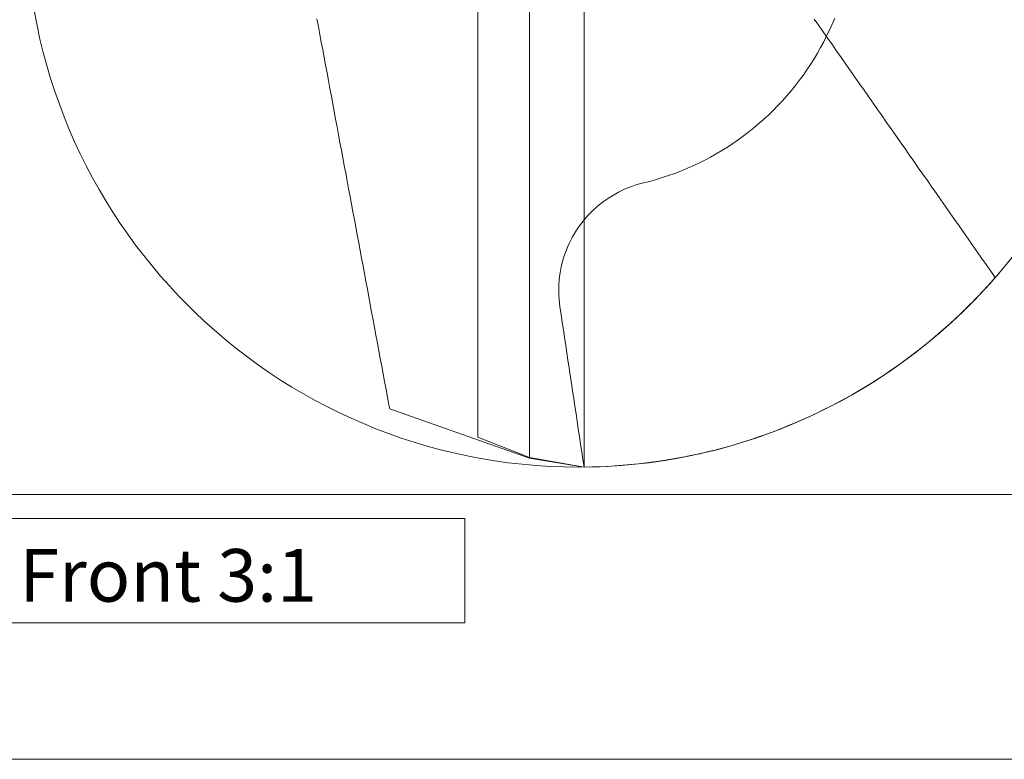
# Model space of a CAD drawing. Units: millimetres. Extents: x -135 to 143, y -100 to 100.
# Drawn here: x -116 to -78, y -100 to -72 of the extents above; entities that cross this region are included whole.
import ezdxf

# ---------------------------------------------------------------- set-up
doc = ezdxf.new("R2010")
doc.units = ezdxf.units.MM
doc.header["$MEASUREMENT"] = 0
for name, color, linetype, lineweight in [('Geo', 7, 'Continuous', 0), ('Rahmen', 7, 'Continuous', 0), ('Text', 7, 'Continuous', 0)]:
    doc.layers.add(name, color=color, linetype=linetype, lineweight=lineweight)
doc.styles.get("Standard").update_dxf_attribs({"font": 'Arial'})

msp = doc.modelspace()

# ---------------------------------------------------------------- linework, layer by layer
at = {"layer": 'Geo'}
for p, q in [((-96.2918, -68.0262), (-96.2918, -88.6548)), ((-94.2237, -89.0251), (-94.2237, -68.0262)), ((-98.2651, -70.1262), (-98.2651, -87.8905)), ((-96.2918, -88.6548), (-96.2918, -70.1262)), ((-104.3725, -72.0043), (-104.3178, -72.2974)), ((-94.2237, -71.8386), (-94.2237, -72.051)), ((-94.2237, -72.3143), (-94.2237, -72.0159)), ((-94.2237, -72.051), (-94.2237, -72.2634)), ((-85.4778, -72.0088), (-85.3059, -72.2542)), ((-84.7985, -72.1991), (-84.7022, -71.9693)), ((-104.3178, -72.2974), (-104.2631, -72.5905)), ((-94.2237, -72.2634), (-94.2237, -72.4758)), ((-94.2237, -72.6127), (-94.2237, -72.3143)), ((-94.2237, -72.4758), (-94.2237, -72.6881)), ((-85.3059, -72.2542), (-85.1341, -72.4997)), ((-85.1341, -72.4997), (-84.9622, -72.7451)), ((-85.0073, -72.6515), (-84.9002, -72.4266)), ((-84.9002, -72.4266), (-84.7985, -72.1991)), ((-104.2631, -72.5905), (-104.2084, -72.8836)), ((-104.2084, -72.8836), (-104.1537, -73.1766)), ((-94.2237, -72.9111), (-94.2237, -72.6127)), ((-94.2237, -72.6881), (-94.2237, -72.9004)), ((-94.2237, -72.9004), (-94.2237, -73.1127)), ((-94.2237, -73.2095), (-94.2237, -72.9111)), ((-85.2374, -73.0935), (-85.1197, -72.8739)), ((-85.1197, -72.8739), (-85.0073, -72.6515)), ((-84.9622, -72.7451), (-84.7904, -72.9905)), ((-104.1537, -73.1766), (-104.099, -73.4697)), ((-94.2237, -73.1127), (-94.2237, -73.325)), ((-94.2237, -73.5079), (-94.2237, -73.2095)), ((-85.4881, -73.5241), (-85.3602, -73.3103)), ((-85.3602, -73.3103), (-85.2374, -73.0935)), ((-84.7904, -72.9905), (-84.6185, -73.2359)), ((-84.6185, -73.2359), (-84.4467, -73.4813)), ((-104.099, -73.4697), (-104.0443, -73.7628)), ((-94.2237, -73.325), (-94.2237, -73.5373)), ((-94.2237, -73.8064), (-94.2237, -73.5079)), ((-94.2237, -73.5373), (-94.2237, -73.7496)), ((-85.6211, -73.7348), (-85.4881, -73.5241)), ((-84.4467, -73.4813), (-84.2749, -73.7267)), ((-104.0443, -73.7628), (-103.9896, -74.0559)), ((-103.9896, -74.0559), (-103.9348, -74.349)), ((-94.2237, -73.7496), (-94.2237, -73.9619)), ((-94.2237, -74.1048), (-94.2237, -73.8064)), ((-94.2237, -73.9619), (-94.2237, -74.1741)), ((-85.9019, -74.1465), (-85.759, -73.9423)), ((-85.759, -73.9423), (-85.6211, -73.7348)), ((-84.2749, -73.7267), (-84.103, -73.9722)), ((-84.103, -73.9722), (-83.9312, -74.2176)), ((-103.9348, -74.349), (-103.8801, -74.642)), ((-94.2237, -74.4032), (-94.2237, -74.1048)), ((-94.2237, -74.1741), (-94.2237, -74.3863)), ((-94.2237, -74.3863), (-94.2237, -74.5986)), ((-94.2237, -74.7016), (-94.2237, -74.4032)), ((-86.2018, -74.5443), (-86.0495, -74.3472)), ((-86.0495, -74.3472), (-85.9019, -74.1465)), ((-83.9312, -74.2176), (-83.7593, -74.463)), ((-103.8801, -74.642), (-103.8254, -74.9351)), ((-94.2237, -74.5986), (-94.2237, -74.8108)), ((-94.2237, -75), (-94.2237, -74.7016)), ((-94.2237, -74.8108), (-94.2237, -75.023)), ((-86.5203, -74.9275), (-86.3588, -74.7378)), ((-86.3588, -74.7378), (-86.2018, -74.5443)), ((-83.7593, -74.463), (-83.5875, -74.7084)), ((-83.5875, -74.7084), (-83.4156, -74.9538)), ((-103.8254, -74.9351), (-103.7707, -75.2282)), ((-94.2237, -75.2984), (-94.2237, -75)), ((-94.2237, -75.023), (-94.2237, -75.2352)), ((-86.8567, -75.2952), (-86.6863, -75.1133)), ((-86.6863, -75.1133), (-86.5203, -74.9275)), ((-83.4156, -74.9538), (-83.2438, -75.1993)), ((-103.7707, -75.2282), (-103.716, -75.5213)), ((-103.716, -75.5213), (-103.6613, -75.8144)), ((-94.2237, -75.2352), (-94.2237, -75.4474)), ((-94.2237, -75.5968), (-94.2237, -75.2984)), ((-94.2237, -75.4474), (-94.2237, -75.6596)), ((-87.21, -75.6465), (-87.0313, -75.4729)), ((-87.0313, -75.4729), (-86.8567, -75.2952)), ((-83.2438, -75.1993), (-83.0719, -75.4447)), ((-83.0719, -75.4447), (-82.9001, -75.6901)), ((-103.6613, -75.8144), (-103.6066, -76.1074)), ((-94.2237, -75.8952), (-94.2237, -75.5968)), ((-94.2237, -75.6596), (-94.2237, -75.8718)), ((-94.2237, -75.8718), (-94.2237, -76.084)), ((-94.2237, -76.1936), (-94.2237, -75.8952)), ((-87.5797, -75.9806), (-87.3929, -75.8157)), ((-87.3929, -75.8157), (-87.21, -75.6465)), ((-82.9001, -75.6901), (-82.7283, -75.9355)), ((-82.7283, -75.9355), (-82.5564, -76.1809)), ((-103.6066, -76.1074), (-103.5519, -76.4005)), ((-94.2237, -76.084), (-94.2237, -76.2962)), ((-94.2237, -76.492), (-94.2237, -76.1936)), ((-94.2237, -76.2962), (-94.2237, -76.5084)), ((-88.1628, -76.448), (-87.9648, -76.2968)), ((-87.9648, -76.2968), (-87.7704, -76.141)), ((-87.7704, -76.141), (-87.5797, -75.9806)), ((-82.5564, -76.1809), (-82.3846, -76.4263)), ((-103.5519, -76.4005), (-103.4972, -76.6936)), ((-94.2237, -76.7904), (-94.2237, -76.492)), ((-94.2237, -76.5084), (-94.2237, -76.7206)), ((-88.5694, -76.736), (-88.3644, -76.5944)), ((-88.3644, -76.5944), (-88.1628, -76.448)), ((-82.3846, -76.4263), (-82.2127, -76.6718)), ((-82.2127, -76.6718), (-82.0409, -76.9172)), ((-103.4972, -76.6936), (-103.4425, -76.9867)), ((-103.4425, -76.9867), (-103.3878, -77.2797)), ((-94.2237, -76.7206), (-94.2237, -76.9328)), ((-94.2237, -77.0888), (-94.2237, -76.7904)), ((-94.2237, -76.9328), (-94.2237, -77.145)), ((-89.2038, -77.131), (-88.9892, -77.0044)), ((-88.9892, -77.0044), (-88.7777, -76.8727)), ((-88.7777, -76.8727), (-88.5694, -76.736)), ((-82.0409, -76.9172), (-81.869, -77.1626)), ((-103.3878, -77.2797), (-103.3331, -77.5728)), ((-94.2237, -77.3872), (-94.2237, -77.0888)), ((-94.2237, -77.145), (-94.2237, -77.3571)), ((-94.2237, -77.3571), (-94.2237, -77.5693)), ((-94.2237, -77.6856), (-94.2237, -77.3872)), ((-89.8647, -77.48), (-89.6416, -77.3689)), ((-89.6416, -77.3689), (-89.4213, -77.2526)), ((-89.4213, -77.2526), (-89.2038, -77.131)), ((-81.869, -77.1626), (-81.6972, -77.408)), ((-81.6972, -77.408), (-81.5254, -77.6534)), ((-103.3331, -77.5728), (-103.2784, -77.8659)), ((-94.2237, -77.5693), (-94.2237, -77.7815)), ((-94.2237, -77.9841), (-94.2237, -77.6856)), ((-94.2237, -77.7815), (-94.2237, -77.9937)), ((-90.7812, -77.8704), (-90.5487, -77.781)), ((-90.5487, -77.781), (-90.3183, -77.6861)), ((-90.3183, -77.6861), (-90.0903, -77.5857)), ((-90.0903, -77.5857), (-89.8647, -77.48)), ((-81.5254, -77.6534), (-81.3535, -77.8988)), ((-103.2784, -77.8659), (-103.2237, -78.159)), ((-103.2237, -78.159), (-103.169, -78.4521)), ((-94.2237, -78.2825), (-94.2237, -77.9841)), ((-94.2237, -77.9937), (-94.2237, -78.2058)), ((-91.9722, -78.2336), (-91.7307, -78.1723)), ((-91.7307, -78.1723), (-91.4907, -78.1053)), ((-91.4907, -78.1053), (-91.2524, -78.0326)), ((-91.2524, -78.0326), (-91.0158, -77.9543)), ((-91.0158, -77.9543), (-90.7812, -77.8704)), ((-81.3535, -77.8988), (-81.1817, -78.1443)), ((-81.1817, -78.1443), (-81.0098, -78.3897)), ((-103.169, -78.4521), (-103.1143, -78.7451)), ((-94.2237, -78.2058), (-94.2237, -78.418)), ((-94.2237, -78.5809), (-94.2237, -78.2825)), ((-94.2237, -78.418), (-94.2237, -78.6302)), ((-92.9203, -78.5876), (-92.7905, -78.5232)), ((-92.7905, -78.5232), (-92.6585, -78.4632)), ((-92.6585, -78.4632), (-92.5246, -78.4079)), ((-92.5246, -78.4079), (-92.3888, -78.3572)), ((-92.3888, -78.3572), (-92.2514, -78.3112)), ((-92.2514, -78.3112), (-92.1125, -78.27)), ((-92.1125, -78.27), (-91.9722, -78.2336)), ((-81.0098, -78.3897), (-80.838, -78.6351)), ((-103.1143, -78.7451), (-103.0596, -79.0382)), ((-94.2237, -78.8793), (-94.2237, -78.5809)), ((-94.2237, -78.6302), (-94.2237, -78.8423)), ((-94.2237, -78.8423), (-94.2237, -79.0545)), ((-94.2237, -79.1777), (-94.2237, -78.8793)), ((-93.5317, -78.9748), (-93.4149, -78.889)), ((-93.4149, -78.889), (-93.2952, -78.8073)), ((-93.2952, -78.8073), (-93.1728, -78.7298)), ((-93.1728, -78.7298), (-93.0478, -78.6565)), ((-93.0478, -78.6565), (-92.9203, -78.5876)), ((-80.838, -78.6351), (-80.6661, -78.8805)), ((-80.6661, -78.8805), (-80.4943, -79.1259)), ((-103.0596, -79.0382), (-103.0049, -79.3313)), ((-94.2237, -79.0545), (-94.2237, -79.2666)), ((-94.2237, -79.4761), (-94.2237, -79.1777)), ((-94.2237, -79.2666), (-94.2237, -79.4788)), ((-93.9673, -79.3566), (-93.8634, -79.2556)), ((-93.8634, -79.2556), (-93.7561, -79.1582)), ((-93.7561, -79.1582), (-93.6455, -79.0646)), ((-93.6455, -79.0646), (-93.5317, -78.9748)), ((-80.4943, -79.1259), (-80.3225, -79.3713)), ((-103.0049, -79.3313), (-102.9502, -79.6244)), ((-102.9502, -79.6244), (-102.8955, -79.9174)), ((-94.2572, -79.6804), (-94.1643, -79.5691)), ((-94.2237, -79.7745), (-94.2237, -79.4761)), ((-94.2237, -79.4788), (-94.2237, -79.6909)), ((-94.1643, -79.5691), (-94.0677, -79.4612)), ((-94.0677, -79.4612), (-93.9673, -79.3566)), ((-80.3225, -79.3713), (-80.1506, -79.6168)), ((-80.1506, -79.6168), (-79.9788, -79.8622)), ((-102.8955, -79.9174), (-102.8407, -80.2105)), ((-94.5888, -80.1553), (-94.5121, -80.0324)), ((-94.5121, -80.0324), (-94.4312, -79.9121)), ((-94.4312, -79.9121), (-94.3462, -79.7948)), ((-94.3462, -79.7948), (-94.2572, -79.6804)), ((-94.2237, -79.6909), (-94.2237, -79.9031)), ((-94.2237, -80.0729), (-94.2237, -79.7745)), ((-94.2237, -79.9031), (-94.2237, -80.1153)), ((-79.9788, -79.8622), (-79.8069, -80.1076)), ((-102.8407, -80.2105), (-102.786, -80.5036)), ((-94.7929, -80.539), (-94.7293, -80.4088)), ((-94.7293, -80.4088), (-94.6613, -80.2809)), ((-94.6613, -80.2809), (-94.5888, -80.1553)), ((-94.2237, -80.3713), (-94.2237, -80.0729)), ((-94.2237, -80.1153), (-94.2237, -80.3274)), ((-94.2237, -80.3274), (-94.2237, -80.5396)), ((-94.2237, -80.6697), (-94.2237, -80.3713)), ((-79.8069, -80.1076), (-79.6351, -80.353)), ((-79.6351, -80.353), (-79.4632, -80.5984)), ((-102.786, -80.5036), (-102.7313, -80.7967)), ((-102.7313, -80.7967), (-102.6766, -81.0898)), ((-94.9064, -80.8057), (-94.852, -80.6714)), ((-94.852, -80.6714), (-94.7929, -80.539)), ((-94.2237, -80.5396), (-94.2237, -80.7517)), ((-94.2237, -80.9681), (-94.2237, -80.6697)), ((-94.2237, -80.7517), (-94.2237, -80.9639)), ((-79.4632, -80.5984), (-79.2914, -80.8438)), ((-102.6766, -81.0898), (-102.6219, -81.3828)), ((-95.0416, -81.2187), (-95.0013, -81.0795)), ((-95.0013, -81.0795), (-94.9562, -80.9418)), ((-94.9562, -80.9418), (-94.9064, -80.8057)), ((-94.2237, -80.9639), (-94.2237, -81.176)), ((-94.2237, -81.2665), (-94.2237, -80.9681)), ((-79.2914, -80.8438), (-79.1196, -81.0893)), ((-79.1196, -81.0893), (-78.9477, -81.3347)), ((-102.6219, -81.3828), (-102.5672, -81.6759)), ((-95.1333, -81.6435), (-95.1076, -81.5009)), ((-95.1076, -81.5009), (-95.077, -81.3592)), ((-95.077, -81.3592), (-95.0416, -81.2187)), ((-94.2237, -81.176), (-94.2237, -81.3882)), ((-94.2237, -81.5649), (-94.2237, -81.2665)), ((-94.2237, -81.3882), (-94.2237, -81.6003)), ((-78.9477, -81.3347), (-78.7759, -81.5801)), ((-102.5672, -81.6759), (-102.5125, -81.969)), ((-95.1698, -81.931), (-95.1541, -81.7869)), ((-95.1541, -81.7869), (-95.1333, -81.6435)), ((-94.2237, -81.8633), (-94.2237, -81.5649)), ((-94.2237, -81.6003), (-94.2237, -81.8125)), ((-94.2237, -81.8125), (-94.2237, -82.0246)), ((-94.2237, -82.1618), (-94.2237, -81.8633)), ((-78.604, -81.8255), (-78.7997, -82.0468)), ((-78.7759, -81.5801), (-78.604, -81.8255)), ((-102.5125, -81.969), (-102.4578, -82.2621)), ((-102.4578, -82.2621), (-102.4031, -82.5551)), ((-95.1873, -82.3652), (-95.1865, -82.2203)), ((-95.1865, -82.2203), (-95.1807, -82.0755)), ((-95.1807, -82.0755), (-95.1698, -81.931)), ((-94.2237, -82.0246), (-94.2237, -82.2367)), ((-94.2237, -82.4602), (-94.2237, -82.1618)), ((-94.2237, -82.2367), (-94.2237, -82.4489)), ((-78.9984, -82.2652), (-79.2002, -82.4809)), ((-78.7997, -82.0468), (-78.9984, -82.2652)), ((-102.4031, -82.5551), (-102.3484, -82.8482)), ((-95.1831, -82.5101), (-95.1873, -82.3652)), ((-95.1739, -82.6547), (-95.1831, -82.5101)), ((-95.1598, -82.799), (-95.1739, -82.6547)), ((-94.2237, -82.4489), (-94.2237, -82.661)), ((-94.2237, -82.7586), (-94.2237, -82.4602)), ((-94.2237, -82.661), (-94.2237, -82.8732)), ((-79.2002, -82.4809), (-79.4049, -82.6937)), ((-102.3484, -82.8482), (-102.2937, -83.1413)), ((-95.1406, -82.9426), (-95.1598, -82.799)), ((-95.097, -83.2323), (-95.1406, -82.9426)), ((-94.2237, -83.057), (-94.2237, -82.7586)), ((-94.2237, -82.8732), (-94.2237, -83.0853)), ((-79.6127, -82.9036), (-79.8234, -83.1106)), ((-79.4049, -82.6937), (-79.6127, -82.9036)), ((-102.2937, -83.1413), (-102.239, -83.4344)), ((-95.0533, -83.5219), (-95.097, -83.2323)), ((-94.2237, -83.3554), (-94.2237, -83.057)), ((-94.2237, -83.0853), (-94.2237, -83.2975)), ((-94.2237, -83.2975), (-94.2237, -83.5096)), ((-94.2237, -83.6538), (-94.2237, -83.3554)), ((-80.037, -83.3145), (-80.2534, -83.5155)), ((-79.8234, -83.1106), (-80.037, -83.3145)), ((-102.239, -83.4344), (-102.1843, -83.7275)), ((-102.1843, -83.7275), (-102.1296, -84.0205)), ((-95.0097, -83.8115), (-95.0533, -83.5219)), ((-94.2237, -83.5096), (-94.2237, -83.7217)), ((-94.2237, -83.9522), (-94.2237, -83.6538)), ((-94.2237, -83.7217), (-94.2237, -83.9339)), ((-80.4726, -83.7134), (-80.6946, -83.9082)), ((-80.2534, -83.5155), (-80.4726, -83.7134)), ((-102.1296, -84.0205), (-102.0749, -84.3136)), ((-94.966, -84.1012), (-95.0097, -83.8115)), ((-94.9223, -84.3908), (-94.966, -84.1012)), ((-94.2237, -83.9339), (-94.2237, -84.146)), ((-94.2237, -84.2506), (-94.2237, -83.9522)), ((-94.2237, -84.146), (-94.2237, -84.3582)), ((-80.9193, -84.0998), (-81.1467, -84.2883)), ((-80.6946, -83.9082), (-80.9193, -84.0998)), ((-102.0749, -84.3136), (-102.0202, -84.6067)), ((-94.8787, -84.6805), (-94.9223, -84.3908)), ((-94.2237, -84.549), (-94.2237, -84.2506)), ((-94.2237, -84.3582), (-94.2237, -84.5703)), ((-81.3767, -84.4735), (-81.6093, -84.6555)), ((-81.1467, -84.2883), (-81.3767, -84.4735)), ((-102.0202, -84.6067), (-101.9655, -84.8998)), ((-101.9655, -84.8998), (-101.9108, -85.1929)), ((-94.835, -84.9701), (-94.8787, -84.6805)), ((-94.2237, -84.8474), (-94.2237, -84.549)), ((-94.2237, -84.5703), (-94.2237, -84.7824)), ((-94.2237, -84.7824), (-94.2237, -84.9946)), ((-94.2237, -85.1458), (-94.2237, -84.8474)), ((-81.8444, -84.8342), (-82.0821, -85.0096)), ((-81.6093, -84.6555), (-81.8444, -84.8342)), ((-101.9108, -85.1929), (-101.8561, -85.4859)), ((-94.7913, -85.2598), (-94.835, -84.9701)), ((-94.7477, -85.5494), (-94.7913, -85.2598)), ((-94.2237, -84.9946), (-94.2237, -85.2067)), ((-94.2237, -85.4442), (-94.2237, -85.1458)), ((-94.2237, -85.2067), (-94.2237, -85.4188)), ((-82.3221, -85.1816), (-82.5646, -85.3503)), ((-82.0821, -85.0096), (-82.3221, -85.1816)), ((-101.8561, -85.4859), (-101.8014, -85.779)), ((-94.704, -85.839), (-94.7477, -85.5494)), ((-94.2237, -85.4188), (-94.2237, -85.631)), ((-94.2237, -85.7426), (-94.2237, -85.4442)), ((-94.2237, -85.631), (-94.2237, -85.8431)), ((-82.8094, -85.5155), (-83.0565, -85.6772)), ((-82.5646, -85.3503), (-82.8094, -85.5155)), ((-101.8014, -85.779), (-101.7466, -86.0721)), ((-94.6603, -86.1287), (-94.704, -85.839)), ((-94.2237, -86.041), (-94.2237, -85.7426)), ((-94.2237, -85.8431), (-94.2237, -86.0553)), ((-83.5574, -85.9902), (-83.8111, -86.1414)), ((-83.3058, -85.8355), (-83.5574, -85.9902)), ((-83.0565, -85.6772), (-83.3058, -85.8355)), ((-101.7466, -86.0721), (-101.6919, -86.3652)), ((-101.6919, -86.3652), (-101.6372, -86.6582)), ((-94.6167, -86.4183), (-94.6603, -86.1287)), ((-94.2237, -86.3395), (-94.2237, -86.041)), ((-94.2237, -86.0553), (-94.2237, -86.2674)), ((-94.2237, -86.2674), (-94.2237, -86.4795)), ((-94.2237, -86.6379), (-94.2237, -86.3395)), ((-84.0669, -86.289), (-84.3248, -86.4329)), ((-83.8111, -86.1414), (-84.0669, -86.289)), ((-101.6372, -86.6582), (-101.6095, -86.8069)), ((-94.573, -86.708), (-94.6167, -86.4183)), ((-94.5293, -86.9976), (-94.573, -86.708)), ((-94.2237, -86.4795), (-94.2237, -86.6917)), ((-94.2237, -86.9363), (-94.2237, -86.6379)), ((-94.2237, -86.6917), (-94.2237, -86.9038)), ((-84.8464, -86.71), (-85.1101, -86.8429)), ((-84.5846, -86.5733), (-84.8464, -86.71)), ((-84.3248, -86.4329), (-84.5846, -86.5733)), ((-96.2953, -88.6812), (-101.6095, -86.8069)), ((-94.4857, -87.2873), (-94.5293, -86.9976)), ((-94.2237, -86.9038), (-94.2237, -87.1159)), ((-94.2237, -87.2347), (-94.2237, -86.9363)), ((-94.2237, -87.1159), (-94.2237, -87.3281)), ((-85.643, -87.0977), (-85.9121, -87.2195)), ((-85.3757, -86.9722), (-85.643, -87.0977)), ((-85.1101, -86.8429), (-85.3757, -86.9722)), ((-94.442, -87.5769), (-94.4857, -87.2873)), ((-94.2237, -87.5331), (-94.2237, -87.2347)), ((-94.2237, -87.3281), (-94.2237, -87.5402)), ((-94.2237, -87.8315), (-94.2237, -87.5331)), ((-86.4552, -87.4515), (-86.7292, -87.5618)), ((-86.1828, -87.3374), (-86.4552, -87.4515)), ((-85.9121, -87.2195), (-86.1828, -87.3374)), ((-98.2651, -87.8905), (-96.2918, -88.6548)), ((-98.2651, -87.8905), (-98.2651, -87.8905)), ((-94.3983, -87.8665), (-94.442, -87.5769)), ((-94.3547, -88.1562), (-94.3983, -87.8665)), ((-94.2237, -87.5402), (-94.2237, -87.7523)), ((-94.2237, -87.7523), (-94.2237, -87.9645)), ((-94.2237, -88.1299), (-94.2237, -87.8315)), ((-87.56, -87.8694), (-87.8398, -87.9641)), ((-87.2817, -87.7707), (-87.56, -87.8694)), ((-87.0047, -87.6682), (-87.2817, -87.7707)), ((-86.7292, -87.5618), (-87.0047, -87.6682)), ((-94.311, -88.4458), (-94.3547, -88.1562)), ((-94.2237, -87.9645), (-94.2237, -88.1766)), ((-94.2237, -88.4283), (-94.2237, -88.1299)), ((-94.2237, -88.1766), (-94.2237, -88.3887)), ((-88.6866, -88.2245), (-88.9712, -88.3033)), ((-88.4031, -88.1416), (-88.6866, -88.2245)), ((-88.1208, -88.0548), (-88.4031, -88.1416)), ((-87.8398, -87.9641), (-88.1208, -88.0548)), ((-96.2918, -88.6548), (-94.2237, -89.0251)), ((-96.2918, -88.6548), (-96.2918, -88.6548)), ((-94.2674, -88.7355), (-94.311, -88.4458)), ((-94.2237, -88.3887), (-94.2237, -88.6009)), ((-94.2237, -88.7267), (-94.2237, -88.4283)), ((-94.2237, -88.6009), (-94.2237, -88.813)), ((-90.4094, -88.637), (-90.6996, -88.6915)), ((-90.1199, -88.5783), (-90.4094, -88.637)), ((-89.8313, -88.5156), (-90.1199, -88.5783)), ((-89.5436, -88.4489), (-89.8313, -88.5156)), ((-89.2569, -88.3781), (-89.5436, -88.4489)), ((-88.9712, -88.3033), (-89.2569, -88.3781)), ((-94.2237, -89.0251), (-96.2953, -88.6812)), ((-94.2237, -89.0251), (-94.2674, -88.7355)), ((-94.2237, -89.0251), (-94.2237, -88.7267)), ((-94.2237, -88.813), (-94.2237, -89.0251)), ((-93.9284, -89.0201), (-94.2237, -89.0251)), ((-93.6332, -89.0109), (-93.9284, -89.0201)), ((-93.3382, -88.9976), (-93.6332, -89.0109)), ((-93.0434, -88.9801), (-93.3382, -88.9976)), ((-92.7488, -88.9585), (-93.0434, -88.9801)), ((-92.4546, -88.9327), (-92.7488, -88.9585)), ((-92.1608, -88.9028), (-92.4546, -88.9327)), ((-91.8674, -88.8688), (-92.1608, -88.9028)), ((-91.5746, -88.8306), (-91.8674, -88.8688)), ((-91.2823, -88.7884), (-91.5746, -88.8306)), ((-90.9906, -88.742), (-91.2823, -88.7884)), ((-90.6996, -88.6915), (-90.9906, -88.742))]:
    msp.add_line(p, q, dxfattribs=at)
msp.add_circle((-94.4337, -68.0262), 21, dxfattribs=at)
at = {"layer": 'Rahmen'}
for points in [[(-134.717, 99.8186), (143.2511, 99.8186), (143.2511, -100.1234), (-134.717, -100.1234)], [(-117.9536, -44.9565), (-72.8447, -44.9565), (-72.8447, -90.0653), (-117.9536, -90.0653)], [(-116.7344, -90.9797), (-98.7518, -90.9797), (-98.7518, -94.9419), (-116.7344, -94.9419)]]:
    msp.add_lwpolyline(points, close=True, dxfattribs=at)

# ---------------------------------------------------------------- texts
at = {"layer": 'Text'}
msp.add_text('Front 3:1', height=2, dxfattribs=at).set_placement((-115.6814, -94.1375))

doc.saveas('drawing.dxf')
